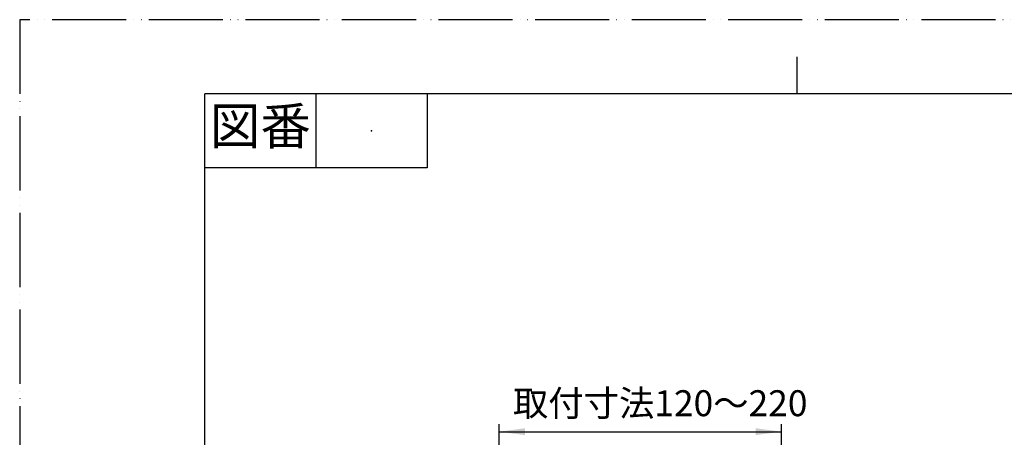
# Model space of a CAD drawing. Units: millimetres. Extents: x 0 to 1050, y 0 to 1485.
# Drawn here: x 0 to 665, y 1203 to 1485 of the extents above; entities that cross this region are included whole.
import ezdxf

# ---------------------------------------------------------------- set-up
doc = ezdxf.new("R2010")
doc.units = ezdxf.units.MM
doc.linetypes.add('PHANTOM', pattern=[13, 10, -1, 0, -1, 0, -1])
doc.layers.add('1', color=7, linetype='Continuous')
doc.styles.add('CONVERTER_11', font='MS Mincho.ttf', dxfattribs={"width": 0.89})
doc.dimstyles.new('ME10_DIM_15', dxfattribs={"dimtxt": 17.5, "dimasz": 17.5, "dimexe": 5, "dimexo": 0, "dimgap": 5, "dimtad": 1, "dimdsep": 46, "dimtxsty": 'CONVERTER_11', "dimsah": 1, "dimcen": 0.09, "dimclrd": 2, "dimclre": 2, "dimclrt": 7, "dimadec": 0, "dimazin": 0, "dimtfac": 1, "dimtdec": 4, "dimtix": 1, "dimtmove": 0, "dimatfit": 3, "dimfxl": 1, "dimtolj": 1, "dimtzin": 0, "dimarcsym": 0})

# ---------------------------------------------------------------- blocks, each defined once
blk = doc.blocks.new('開示A4')
at = {"layer": '1', "color": 4, "linetype": 'PHANTOM'}
for p, q in [((0, 297), (0, 0)), ((210, 297), (0, 297))]:
    blk.add_line(p, q, dxfattribs=at)
at = {"layer": '1', "color": 2, "linetype": 'Continuous'}
for p, q in [((105, 287), (105, 292)), ((40, 287), (40, 277)), ((55, 287), (55, 277)), ((55, 277), (25, 277))]:
    blk.add_line(p, q, dxfattribs=at)
at = {"layer": '1', "color": 7, "linetype": 'Continuous'}
for p, q in [((105, 287), (25, 287)), ((25, 148.5), (25, 287)), ((200, 287), (105, 287))]:
    blk.add_line(p, q, dxfattribs=at)
at = {"layer": '1', "color": 4}
blk.add_point((47.5, 282), dxfattribs=at)
at = {"layer": '1', "color": 2, "insert": (32.5, 282), "char_height": 5, "attachment_point": 5, "line_spacing_factor": 0.454545, "style": 'CONVERTER_11'}
blk.add_mtext('図番', dxfattribs=at)
blk = doc.blocks.new('*D27')
at = {"layer": '1', "color": 2, "linetype": 'Continuous'}
for p, q in [((323.64, 1120.23), (323.64, 1212)), ((514.36, 1120.23), (514.36, 1212)), ((323.64, 1207), (514.36, 1207))]:
    blk.add_line(p, q, dxfattribs=at)
at = {"layer": '1', "color": 2}
for points in [[(341.14, 1209.3), (341.14, 1204.7), (323.64, 1207)], [(496.86, 1204.7), (496.86, 1209.3), (514.36, 1207)]]:
    blk.add_solid(points, dxfattribs=at)
at = {"layer": '1', "color": 7, "insert": (333, 1212), "char_height": 17.5, "attachment_point": 7, "rotation": 0.00014, "line_spacing_factor": 0.454545, "style": 'CONVERTER_11'}
blk.add_mtext('取付寸法120～220', dxfattribs=at)

msp = doc.modelspace()

# ---------------------------------------------------------------- block references
at = {"layer": '1', "xscale": 5, "yscale": 5, "zscale": 5}
msp.add_blockref('開示A4', (0, 0), dxfattribs=at)

# ---------------------------------------------------------------- dimensions: what is measured, and where the dimension line sits
at = {"layer": '1'}
dim = msp.add_linear_dim(base=(323.645, 1207), p1=(514.355, 1120.23), p2=(323.645, 1120.23), text='取付寸法120～220', dimstyle='ME10_DIM_15', dxfattribs=at)
dim.commit()
dim.dimension.update_dxf_attribs({"geometry": '*D27', "text_midpoint": (418.754, 1220.75), "text_rotation": 0.000139})

doc.saveas('drawing.dxf')
